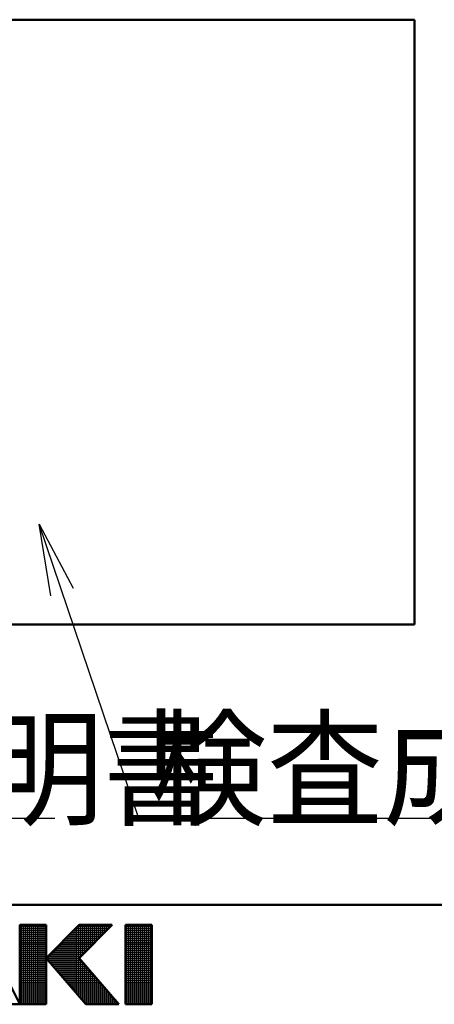
# Model space of a CAD drawing. Units: millimetres. Extents: x 0 to 420, y 0 to 297.
# Drawn here: x 215 to 236, y 1 to 51 of the extents above; entities that cross this region are included whole.
import ezdxf

# ---------------------------------------------------------------- set-up
doc = ezdxf.new("R2010")
doc.units = ezdxf.units.MM
doc.header["$LTSCALE"] = 0.18189
for name, color, linetype in [('NoLayerName_001', 7, 'Continuous'), ('NoLayerName_003', 7, 'Continuous'), ('NoLayerName_005', 7, 'Continuous')]:
    doc.layers.add(name, color=color, linetype=linetype)
doc.styles.get("Standard").update_dxf_attribs({"font": 'txt', "bigfont": 'extfont2'})

# ---------------------------------------------------------------- blocks, each defined once
blk = doc.blocks.new('JZB_0001')
at = {"layer": 'NoLayerName_001', "color": 6, "linetype": 'Continuous', "lineweight": 50}
for p, q in [((406.151, 6.583), (122.426, 6.583)), ((214.261, 1.558), (212.261, 5.558)), ((214.261, 5.558), (214.261, 1.558)), ((215.595, 5.558), (214.261, 5.558)), ((215.595, 1.558), (215.595, 5.558)), ((217.261, 5.558), (215.595, 3.892)), ((218.928, 5.558), (217.261, 3.892)), ((217.261, 5.558), (218.928, 5.558)), ((219.595, 5.558), (219.595, 1.558)), ((220.261, 5.558), (219.595, 5.558)), ((220.261, 5.558), (220.928, 5.558)), ((220.928, 5.558), (220.928, 1.558)), ((215.595, 3.892), (217.595, 1.558)), ((219.261, 1.558), (217.261, 3.892)), ((212.595, 1.558), (214.261, 1.558)), ((214.261, 1.558), (215.595, 1.558)), ((217.595, 1.558), (219.261, 1.558)), ((219.595, 1.558), (220.261, 1.558)), ((220.928, 1.558), (220.261, 1.558))]:
    blk.add_line(p, q, dxfattribs=at)
at = {"layer": 'NoLayerName_001', "color": 6, "linetype": 'Continuous', "lineweight": 25}
for p, q in [((214.261, 5.558), (215.595, 5.558)), ((214.261, 1.558), (214.261, 5.558)), ((214.261, 5.558), (215.595, 5.558)), ((214.261, 1.558), (214.261, 5.558)), ((214.261, 5.558), (215.595, 5.558)), ((214.261, 1.558), (214.261, 5.558)), ((214.261, 5.483), (215.595, 5.483)), ((214.351, 1.558), (214.351, 5.558)), ((214.451, 1.558), (214.451, 5.558)), ((214.551, 1.558), (214.551, 5.558)), ((214.651, 1.558), (214.651, 5.558)), ((214.751, 1.558), (214.751, 5.558)), ((214.851, 1.558), (214.851, 5.558)), ((214.951, 1.558), (214.951, 5.558)), ((215.051, 1.558), (215.051, 5.558)), ((215.151, 1.558), (215.151, 5.558)), ((215.251, 1.558), (215.251, 5.558)), ((215.351, 1.558), (215.351, 5.558)), ((215.451, 1.558), (215.451, 5.558)), ((215.551, 1.558), (215.551, 5.558)), ((215.595, 3.892), (217.261, 5.558)), ((215.595, 3.892), (217.261, 5.558)), ((215.595, 3.892), (217.261, 5.558)), ((215.595, 5.558), (215.595, 1.558)), ((215.595, 5.558), (215.595, 1.558)), ((215.595, 5.558), (215.595, 1.558)), ((217.186, 5.483), (218.853, 5.483)), ((217.251, 1.96), (217.251, 5.548)), ((218.928, 5.558), (217.261, 3.892)), ((217.261, 5.558), (218.928, 5.558)), ((218.928, 5.558), (217.261, 3.892)), ((217.261, 5.558), (218.928, 5.558)), ((218.928, 5.558), (217.261, 3.892)), ((217.261, 5.558), (218.928, 5.558)), ((217.351, 3.981), (217.351, 5.558)), ((217.451, 4.081), (217.451, 5.558)), ((217.551, 4.181), (217.551, 5.558)), ((217.651, 4.281), (217.651, 5.558)), ((217.751, 4.381), (217.751, 5.558)), ((217.851, 4.481), (217.851, 5.558)), ((217.951, 4.581), (217.951, 5.558)), ((218.051, 4.681), (218.051, 5.558)), ((218.151, 4.781), (218.151, 5.558)), ((218.251, 4.881), (218.251, 5.558)), ((218.351, 4.981), (218.351, 5.558)), ((218.451, 5.081), (218.451, 5.558)), ((218.551, 5.181), (218.551, 5.558)), ((218.651, 5.281), (218.651, 5.558)), ((218.751, 5.381), (218.751, 5.558)), ((218.851, 5.481), (218.851, 5.558)), ((219.595, 5.558), (220.928, 5.558)), ((219.595, 1.558), (219.595, 5.558)), ((219.595, 5.558), (220.928, 5.558)), ((219.595, 1.558), (219.595, 5.558)), ((219.595, 5.558), (220.928, 5.558)), ((219.595, 1.558), (219.595, 5.558)), ((219.595, 5.483), (220.928, 5.483)), ((219.651, 1.558), (219.651, 5.558)), ((219.751, 1.558), (219.751, 5.558)), ((219.851, 1.558), (219.851, 5.558)), ((219.951, 1.558), (219.951, 5.558)), ((220.051, 1.558), (220.051, 5.558)), ((220.151, 1.558), (220.151, 5.558)), ((220.251, 1.558), (220.251, 5.558)), ((220.351, 1.558), (220.351, 5.558)), ((220.451, 1.558), (220.451, 5.558)), ((220.551, 1.558), (220.551, 5.558)), ((220.651, 1.558), (220.651, 5.558)), ((220.751, 1.558), (220.751, 5.558)), ((220.851, 1.558), (220.851, 5.558)), ((220.928, 5.558), (220.928, 1.558)), ((220.928, 5.558), (220.928, 1.558)), ((220.928, 5.558), (220.928, 1.558)), ((214.261, 5.383), (215.595, 5.383)), ((214.261, 5.283), (215.595, 5.283)), ((214.261, 5.183), (215.595, 5.183)), ((214.261, 5.083), (215.595, 5.083)), ((214.261, 4.983), (215.595, 4.983)), ((216.686, 4.983), (218.353, 4.983)), ((216.751, 2.543), (216.751, 5.048)), ((216.786, 5.083), (218.453, 5.083)), ((216.851, 2.426), (216.851, 5.148)), ((216.886, 5.183), (218.553, 5.183)), ((216.951, 2.31), (216.951, 5.248)), ((216.986, 5.283), (218.653, 5.283)), ((217.051, 2.193), (217.051, 5.348)), ((217.086, 5.383), (218.753, 5.383)), ((217.151, 2.076), (217.151, 5.448)), ((219.595, 5.383), (220.928, 5.383)), ((219.595, 5.283), (220.928, 5.283)), ((219.595, 5.183), (220.928, 5.183)), ((219.595, 5.083), (220.928, 5.083)), ((219.595, 4.983), (220.928, 4.983)), ((214.261, 4.883), (215.595, 4.883)), ((214.261, 4.783), (215.595, 4.783)), ((214.261, 4.683), (215.595, 4.683)), ((214.261, 4.583), (215.595, 4.583)), ((214.261, 4.483), (215.595, 4.483)), ((216.186, 4.483), (217.853, 4.483)), ((216.251, 3.126), (216.251, 4.548)), ((216.286, 4.583), (217.953, 4.583)), ((216.351, 3.01), (216.351, 4.648)), ((216.386, 4.683), (218.053, 4.683)), ((216.451, 2.893), (216.451, 4.748)), ((216.486, 4.783), (218.153, 4.783)), ((216.551, 2.776), (216.551, 4.848)), ((216.586, 4.883), (218.253, 4.883)), ((216.651, 2.66), (216.651, 4.948)), ((219.595, 4.883), (220.928, 4.883)), ((219.595, 4.783), (220.928, 4.783)), ((219.595, 4.683), (220.928, 4.683)), ((219.595, 4.583), (220.928, 4.583)), ((219.595, 4.483), (220.928, 4.483)), ((214.261, 4.383), (215.595, 4.383)), ((214.261, 4.283), (215.595, 4.283)), ((214.261, 4.183), (215.595, 4.183)), ((214.261, 4.083), (215.595, 4.083)), ((214.261, 3.983), (215.595, 3.983)), ((215.686, 3.983), (217.353, 3.983)), ((215.751, 3.71), (215.751, 4.048)), ((215.786, 4.083), (217.453, 4.083)), ((215.851, 3.593), (215.851, 4.148)), ((215.886, 4.183), (217.553, 4.183)), ((215.951, 3.476), (215.951, 4.248)), ((215.986, 4.283), (217.653, 4.283)), ((216.051, 3.36), (216.051, 4.348)), ((216.086, 4.383), (217.753, 4.383)), ((216.151, 3.243), (216.151, 4.448)), ((219.595, 4.383), (220.928, 4.383)), ((219.595, 4.283), (220.928, 4.283)), ((219.595, 4.183), (220.928, 4.183)), ((219.595, 4.083), (220.928, 4.083)), ((219.595, 3.983), (220.928, 3.983)), ((214.261, 3.883), (215.595, 3.883)), ((214.261, 3.783), (215.595, 3.783)), ((214.261, 3.683), (215.595, 3.683)), ((214.261, 3.583), (215.595, 3.583)), ((214.261, 3.483), (215.595, 3.483)), ((217.595, 1.558), (215.595, 3.892)), ((217.595, 1.558), (215.595, 3.892)), ((217.595, 1.558), (215.595, 3.892)), ((215.602, 3.883), (217.269, 3.883)), ((215.651, 3.826), (215.651, 3.948)), ((215.688, 3.783), (217.355, 3.783)), ((215.774, 3.683), (217.44, 3.683)), ((215.859, 3.583), (217.526, 3.583)), ((215.945, 3.483), (217.612, 3.483)), ((217.261, 3.892), (219.261, 1.558)), ((217.261, 3.892), (219.261, 1.558)), ((217.261, 3.892), (219.261, 1.558)), ((217.351, 1.843), (217.351, 3.787)), ((217.451, 1.726), (217.451, 3.671)), ((217.551, 1.61), (217.551, 3.554)), ((219.595, 3.883), (220.928, 3.883)), ((219.595, 3.783), (220.928, 3.783)), ((219.595, 3.683), (220.928, 3.683)), ((219.595, 3.583), (220.928, 3.583)), ((219.595, 3.483), (220.928, 3.483)), ((214.261, 3.383), (215.595, 3.383)), ((214.261, 3.283), (215.595, 3.283)), ((214.261, 3.183), (215.595, 3.183)), ((214.261, 3.083), (215.595, 3.083)), ((214.261, 2.983), (215.595, 2.983)), ((216.031, 3.383), (217.697, 3.383)), ((216.116, 3.283), (217.783, 3.283)), ((216.202, 3.183), (217.869, 3.183)), ((216.288, 3.083), (217.955, 3.083)), ((216.374, 2.983), (218.04, 2.983)), ((217.651, 1.558), (217.651, 3.437)), ((217.751, 1.558), (217.751, 3.321)), ((217.851, 1.558), (217.851, 3.204)), ((217.951, 1.558), (217.951, 3.087)), ((219.595, 3.383), (220.928, 3.383)), ((219.595, 3.283), (220.928, 3.283)), ((219.595, 3.183), (220.928, 3.183)), ((219.595, 3.083), (220.928, 3.083)), ((219.595, 2.983), (220.928, 2.983)), ((214.261, 2.883), (215.595, 2.883)), ((214.261, 2.783), (215.595, 2.783)), ((214.261, 2.683), (215.595, 2.683)), ((214.261, 2.583), (215.595, 2.583)), ((214.261, 2.483), (215.595, 2.483)), ((216.459, 2.883), (218.126, 2.883)), ((216.545, 2.783), (218.212, 2.783)), ((216.631, 2.683), (218.297, 2.683)), ((216.716, 2.583), (218.383, 2.583)), ((216.802, 2.483), (218.469, 2.483)), ((218.051, 1.558), (218.051, 2.971)), ((218.151, 1.558), (218.151, 2.854)), ((218.251, 1.558), (218.251, 2.737)), ((218.351, 1.558), (218.351, 2.621)), ((218.451, 1.558), (218.451, 2.504)), ((219.595, 2.883), (220.928, 2.883)), ((219.595, 2.783), (220.928, 2.783)), ((219.595, 2.683), (220.928, 2.683)), ((219.595, 2.583), (220.928, 2.583)), ((219.595, 2.483), (220.928, 2.483)), ((214.261, 2.383), (215.595, 2.383)), ((214.261, 2.283), (215.595, 2.283)), ((214.261, 2.183), (215.595, 2.183)), ((214.261, 2.083), (215.595, 2.083)), ((216.888, 2.383), (218.555, 2.383)), ((216.974, 2.283), (218.64, 2.283)), ((217.059, 2.183), (218.726, 2.183)), ((217.145, 2.083), (218.812, 2.083)), ((218.551, 1.558), (218.551, 2.387)), ((218.651, 1.558), (218.651, 2.271)), ((218.751, 1.558), (218.751, 2.154)), ((218.851, 1.558), (218.851, 2.037)), ((219.595, 2.383), (220.928, 2.383)), ((219.595, 2.283), (220.928, 2.283)), ((219.595, 2.183), (220.928, 2.183)), ((219.595, 2.083), (220.928, 2.083)), ((214.261, 1.983), (215.595, 1.983)), ((214.261, 1.883), (215.595, 1.883)), ((214.261, 1.783), (215.595, 1.783)), ((214.261, 1.683), (215.595, 1.683)), ((214.261, 1.583), (215.595, 1.583)), ((215.595, 1.558), (214.261, 1.558)), ((215.595, 1.558), (214.261, 1.558)), ((215.595, 1.558), (214.261, 1.558)), ((217.231, 1.983), (218.897, 1.983)), ((217.316, 1.883), (218.983, 1.883)), ((217.402, 1.783), (219.069, 1.783)), ((217.488, 1.683), (219.155, 1.683)), ((217.574, 1.583), (219.24, 1.583)), ((219.261, 1.558), (217.595, 1.558)), ((219.261, 1.558), (217.595, 1.558)), ((219.261, 1.558), (217.595, 1.558)), ((218.951, 1.558), (218.951, 1.921)), ((219.051, 1.558), (219.051, 1.804)), ((219.151, 1.558), (219.151, 1.687)), ((219.251, 1.558), (219.251, 1.571)), ((219.595, 1.983), (220.928, 1.983)), ((219.595, 1.883), (220.928, 1.883)), ((219.595, 1.783), (220.928, 1.783)), ((219.595, 1.683), (220.928, 1.683)), ((219.595, 1.583), (220.928, 1.583)), ((220.928, 1.558), (219.595, 1.558)), ((220.928, 1.558), (219.595, 1.558)), ((220.928, 1.558), (219.595, 1.558))]:
    blk.add_line(p, q, dxfattribs=at)

msp = doc.modelspace()

# ---------------------------------------------------------------- linework, layer by layer
at = {"layer": 'NoLayerName_003', "color": 3, "linetype": 'Continuous', "lineweight": 50}
for p, q in [((235.32, 50.764), (211.242, 50.764)), ((235.32, 20.268), (235.32, 50.764)), ((211.242, 20.268), (235.32, 20.268))]:
    msp.add_line(p, q, dxfattribs=at)
at = {"layer": 'NoLayerName_005', "color": 6, "linetype": 'Continuous', "lineweight": 25}
for p, q in [((216.971, 21.715), (216.384, 25.317)), ((216.384, 25.317), (218.107, 22.1)), ((221.411, 10.478), (216.384, 25.317)), ((217.185, 10.478), (183.902, 10.478)), ((245.661, 10.478), (221.411, 10.478))]:
    msp.add_line(p, q, dxfattribs=at)

# ---------------------------------------------------------------- block references
at = {"layer": 'NoLayerName_001'}
msp.add_blockref('JZB_0001', (1.147, -0.449), dxfattribs=at)

# ---------------------------------------------------------------- texts
at = {"layer": 'NoLayerName_005', "color": 6, "lineweight": 25, "char_height": 4.7, "attachment_point": 4, "line_spacing_factor": 0.6}
for s, insert, width in [('\\A1;\\W0.912871;\\T0.912871;取付取扱説明書', (184.511, 12.989), 38.29265), ('\\A1;\\W0.912871;\\T0.912871;検査成績書', (222.021, 12.989), 27.35189)]:
    msp.add_mtext(s, dxfattribs=dict(at, insert=insert, width=width))

doc.saveas('drawing.dxf')
